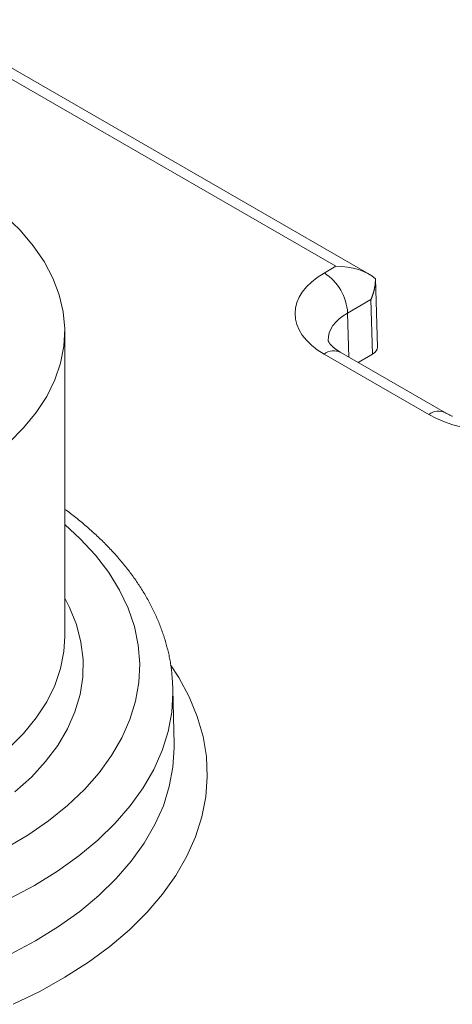
# Model space of a CAD drawing. Units: millimetres. Extents: x -600 to 600, y -757 to 416.
# Drawn here: x 145 to 152, y 99 to 115 of the extents above; entities that cross this region are included whole.
import ezdxf

# ---------------------------------------------------------------- set-up
doc = ezdxf.new("R2010")
doc.units = ezdxf.units.MM
doc.header["$LTSCALE"] = 5
doc.layers.add('7', color=7, linetype='Continuous')

msp = doc.modelspace()

# ---------------------------------------------------------------- linework, layer by layer
at = {"layer": '7', "color": 8, "linetype": 'Continuous', "lineweight": 9}
for p, q in [((150.038, 111.388), (143.186, 115.344)), ((150.573, 111.26), (143.453, 115.37)), ((144.945, 111.969), (144.698, 112.206)), ((145.157, 111.72), (144.945, 111.969)), ((145.334, 111.463), (145.157, 111.72)), ((145.474, 111.198), (145.334, 111.463)), ((149.849, 111.279), (150.038, 111.388)), ((145.576, 110.928), (145.474, 111.198)), ((150.71, 110.081), (150.676, 111.188)), ((150.676, 111.185), (150.677, 111.18)), ((150.677, 111.168), (150.676, 111.162)), ((150.676, 111.162), (150.676, 111.157)), ((150.677, 111.18), (150.677, 111.174)), ((150.677, 111.174), (150.677, 111.168)), ((150.656, 111.003), (150.654, 110.998)), ((150.657, 111.009), (150.656, 111.003)), ((150.658, 111.014), (150.657, 111.009)), ((150.66, 111.02), (150.658, 111.014)), ((150.661, 111.026), (150.66, 111.02)), ((150.662, 111.031), (150.661, 111.026)), ((150.663, 111.037), (150.662, 111.031)), ((150.664, 111.043), (150.663, 111.037)), ((150.665, 111.048), (150.664, 111.043)), ((150.666, 111.054), (150.665, 111.048)), ((150.667, 111.06), (150.666, 111.054)), ((150.668, 111.065), (150.667, 111.06)), ((150.669, 111.071), (150.668, 111.065)), ((150.67, 111.077), (150.669, 111.071)), ((150.671, 111.088), (150.67, 111.082)), ((150.67, 111.082), (150.67, 111.077)), ((150.672, 111.094), (150.671, 111.088)), ((150.673, 111.105), (150.672, 111.099)), ((150.672, 111.099), (150.672, 111.094)), ((150.674, 111.111), (150.673, 111.105)), ((150.675, 111.122), (150.674, 111.116)), ((150.674, 111.116), (150.674, 111.111)), ((150.676, 111.139), (150.675, 111.134)), ((150.675, 111.134), (150.675, 111.128)), ((150.675, 111.128), (150.675, 111.122)), ((150.676, 111.157), (150.676, 111.151)), ((150.676, 111.151), (150.676, 111.145)), ((150.676, 111.145), (150.676, 111.139)), ((145.639, 110.653), (145.576, 110.928)), ((150.605, 110.85), (150.227, 110.632)), ((150.607, 110.855), (150.605, 110.85)), ((150.632, 109.97), (150.605, 110.85)), ((150.609, 110.861), (150.607, 110.855)), ((150.612, 110.866), (150.609, 110.861)), ((150.614, 110.871), (150.612, 110.866)), ((150.616, 110.877), (150.614, 110.871)), ((150.618, 110.882), (150.616, 110.877)), ((150.62, 110.887), (150.618, 110.882)), ((150.622, 110.893), (150.62, 110.887)), ((150.624, 110.898), (150.622, 110.893)), ((150.626, 110.903), (150.624, 110.898)), ((150.628, 110.909), (150.626, 110.903)), ((150.63, 110.914), (150.628, 110.909)), ((150.632, 110.92), (150.63, 110.914)), ((150.634, 110.925), (150.632, 110.92)), ((150.635, 110.931), (150.634, 110.925)), ((150.637, 110.936), (150.635, 110.931)), ((150.639, 110.942), (150.637, 110.936)), ((150.641, 110.947), (150.639, 110.942)), ((150.642, 110.953), (150.641, 110.947)), ((150.644, 110.958), (150.642, 110.953)), ((150.646, 110.964), (150.644, 110.958)), ((150.647, 110.97), (150.646, 110.964)), ((150.649, 110.975), (150.647, 110.97)), ((150.65, 110.981), (150.649, 110.975)), ((150.652, 110.986), (150.65, 110.981)), ((150.653, 110.992), (150.652, 110.986)), ((150.654, 110.998), (150.653, 110.992)), ((145.664, 110.377), (145.639, 110.653)), ((150.227, 110.632), (150.248, 109.92)), ((145.649, 110.1), (145.664, 110.377)), ((145.664, 105.408), (145.664, 110.342)), ((145.595, 109.825), (145.649, 110.1)), ((149.914, 110.187), (149.914, 110.188)), ((149.914, 110.188), (149.914, 110.188)), ((149.914, 110.188), (149.914, 110.188)), ((149.914, 110.188), (149.914, 110.188)), ((149.914, 110.188), (149.914, 110.188)), ((149.914, 110.188), (149.914, 110.188)), ((149.914, 110.188), (149.914, 110.187)), ((149.914, 110.186), (149.914, 110.187)), ((149.914, 110.187), (149.914, 110.187)), ((149.914, 110.187), (149.914, 110.187)), ((149.914, 110.187), (149.914, 110.187)), ((149.914, 110.187), (149.914, 110.187)), ((149.914, 110.187), (149.914, 110.187)), ((149.914, 110.187), (149.914, 110.187)), ((149.914, 110.185), (149.914, 110.186)), ((149.914, 110.186), (149.914, 110.186)), ((149.914, 110.186), (149.914, 110.186)), ((149.915, 110.185), (149.914, 110.185)), ((149.915, 110.184), (149.915, 110.185)), ((149.915, 110.183), (149.915, 110.184)), ((149.915, 110.184), (149.915, 110.184)), ((149.915, 110.182), (149.915, 110.183)), ((149.916, 110.181), (149.915, 110.182)), ((149.916, 110.18), (149.916, 110.181)), ((149.916, 110.181), (149.916, 110.181)), ((149.917, 110.179), (149.916, 110.18)), ((149.917, 110.178), (149.917, 110.179)), ((149.918, 110.177), (149.917, 110.178)), ((149.918, 110.175), (149.918, 110.177)), ((149.919, 110.174), (149.918, 110.175)), ((149.919, 110.173), (149.919, 110.174)), ((149.92, 110.171), (149.919, 110.173)), ((149.921, 110.17), (149.92, 110.171)), ((149.921, 110.168), (149.921, 110.17)), ((149.922, 110.167), (149.921, 110.168)), ((149.923, 110.165), (149.922, 110.167)), ((149.924, 110.163), (149.923, 110.165)), ((149.925, 110.162), (149.924, 110.163)), ((149.926, 110.16), (149.925, 110.162)), ((149.927, 110.158), (149.926, 110.16)), ((149.929, 110.156), (149.927, 110.158)), ((149.93, 110.154), (149.929, 110.156)), ((149.931, 110.152), (149.93, 110.154)), ((149.933, 110.149), (149.931, 110.152)), ((149.934, 110.147), (149.933, 110.149)), ((149.936, 110.145), (149.934, 110.147)), ((149.938, 110.142), (149.936, 110.145)), ((149.94, 110.14), (149.938, 110.142)), ((149.942, 110.137), (149.94, 110.14)), ((149.944, 110.135), (149.942, 110.137)), ((149.946, 110.132), (149.944, 110.135)), ((149.948, 110.129), (149.946, 110.132)), ((149.95, 110.127), (149.948, 110.129)), ((149.953, 110.124), (149.95, 110.127)), ((149.955, 110.121), (149.953, 110.124)), ((149.958, 110.118), (149.955, 110.121)), ((149.961, 110.115), (149.958, 110.118)), ((149.964, 110.112), (149.961, 110.115)), ((149.967, 110.109), (149.964, 110.112)), ((149.97, 110.106), (149.967, 110.109)), ((149.973, 110.103), (149.97, 110.106)), ((149.976, 110.1), (149.973, 110.103)), ((149.979, 110.096), (149.976, 110.1)), ((149.983, 110.093), (149.979, 110.096)), ((149.986, 110.09), (149.983, 110.093)), ((149.99, 110.086), (149.986, 110.09)), ((149.994, 110.083), (149.99, 110.086)), ((149.998, 110.08), (149.994, 110.083)), ((150.002, 110.076), (149.998, 110.08)), ((150.006, 110.073), (150.002, 110.076)), ((150.01, 110.069), (150.006, 110.073)), ((150.014, 110.066), (150.01, 110.069)), ((150.018, 110.062), (150.014, 110.066)), ((150.023, 110.058), (150.018, 110.062)), ((150.028, 110.055), (150.023, 110.058)), ((150.032, 110.051), (150.028, 110.055)), ((150.037, 110.048), (150.032, 110.051)), ((151.539, 108.994), (149.849, 109.97)), ((150.042, 110.044), (150.037, 110.048)), ((150.047, 110.04), (150.042, 110.044)), ((150.053, 110.037), (150.047, 110.04)), ((150.058, 110.033), (150.053, 110.037)), ((150.063, 110.029), (150.058, 110.033)), ((150.069, 110.026), (150.063, 110.029)), ((150.075, 110.022), (150.069, 110.026)), ((150.08, 110.018), (150.075, 110.022)), ((150.086, 110.015), (150.08, 110.018)), ((150.092, 110.011), (150.086, 110.015)), ((150.098, 110.007), (150.092, 110.011)), ((150.104, 110.004), (150.098, 110.007)), ((150.11, 110), (150.104, 110.004)), ((150.116, 109.996), (150.11, 110)), ((151.806, 109.021), (150.116, 109.996)), ((150.632, 109.97), (150.397, 109.834)), ((145.503, 109.553), (145.595, 109.825)), ((145.373, 109.287), (145.503, 109.553)), ((145.205, 109.027), (145.373, 109.287)), ((145.001, 108.776), (145.205, 109.027)), ((151.815, 109.016), (151.806, 109.021)), ((151.806, 109.021), (151.806, 109.021)), ((151.824, 109.011), (151.815, 109.016)), ((151.833, 109.007), (151.824, 109.011)), ((151.842, 109.002), (151.833, 109.007)), ((151.851, 108.997), (151.842, 109.002)), ((151.861, 108.992), (151.851, 108.997)), ((151.87, 108.988), (151.861, 108.992)), ((151.879, 108.983), (151.87, 108.988)), ((151.889, 108.978), (151.879, 108.983)), ((151.899, 108.974), (151.889, 108.978)), ((151.909, 108.969), (151.899, 108.974)), ((151.919, 108.965), (151.909, 108.969)), ((144.763, 108.536), (145.001, 108.776)), ((145.687, 107.446), (145.664, 107.462)), ((145.664, 107.462), (145.664, 107.462)), ((145.71, 107.43), (145.687, 107.446)), ((145.733, 107.414), (145.71, 107.43)), ((145.756, 107.397), (145.733, 107.414)), ((145.778, 107.38), (145.756, 107.397)), ((145.8, 107.364), (145.778, 107.38)), ((145.822, 107.347), (145.8, 107.364)), ((145.843, 107.33), (145.822, 107.347)), ((145.915, 106.988), (145.664, 107.219)), ((145.864, 107.313), (145.843, 107.33)), ((145.886, 107.295), (145.864, 107.313)), ((145.907, 107.278), (145.886, 107.295)), ((145.927, 107.261), (145.907, 107.278)), ((145.948, 107.243), (145.927, 107.261)), ((145.969, 107.226), (145.948, 107.243)), ((145.989, 107.208), (145.969, 107.226)), ((146.009, 107.19), (145.989, 107.208)), ((146.03, 107.173), (146.009, 107.19)), ((146.05, 107.155), (146.03, 107.173)), ((146.07, 107.137), (146.05, 107.155)), ((146.09, 107.119), (146.07, 107.137)), ((146.11, 107.101), (146.09, 107.119)), ((146.13, 107.084), (146.11, 107.101)), ((146.149, 107.066), (146.13, 107.084)), ((146.169, 107.048), (146.149, 107.066)), ((146.189, 107.03), (146.169, 107.048)), ((146.208, 107.011), (146.189, 107.03)), ((146.161, 106.721), (145.915, 106.988)), ((146.227, 106.993), (146.208, 107.011)), ((146.246, 106.975), (146.227, 106.993)), ((146.265, 106.957), (146.246, 106.975)), ((146.284, 106.938), (146.265, 106.957)), ((146.303, 106.92), (146.284, 106.938)), ((146.321, 106.901), (146.303, 106.92)), ((146.339, 106.883), (146.321, 106.901)), ((146.358, 106.864), (146.339, 106.883)), ((146.373, 106.444), (146.161, 106.721)), ((146.376, 106.845), (146.358, 106.864)), ((146.394, 106.826), (146.376, 106.845)), ((146.411, 106.808), (146.394, 106.826)), ((146.429, 106.789), (146.411, 106.808)), ((146.447, 106.77), (146.429, 106.789)), ((146.464, 106.751), (146.447, 106.77)), ((146.481, 106.732), (146.464, 106.751)), ((146.498, 106.712), (146.481, 106.732)), ((146.515, 106.693), (146.498, 106.712)), ((146.532, 106.674), (146.515, 106.693)), ((146.548, 106.654), (146.532, 106.674)), ((146.565, 106.635), (146.548, 106.654)), ((146.581, 106.616), (146.565, 106.635)), ((146.597, 106.596), (146.581, 106.616)), ((146.614, 106.577), (146.597, 106.596)), ((146.629, 106.557), (146.614, 106.577)), ((146.645, 106.537), (146.629, 106.557)), ((146.549, 106.159), (146.373, 106.444)), ((146.661, 106.517), (146.645, 106.537)), ((146.676, 106.498), (146.661, 106.517)), ((146.692, 106.478), (146.676, 106.498)), ((146.707, 106.458), (146.692, 106.478)), ((146.722, 106.438), (146.707, 106.458)), ((146.737, 106.418), (146.722, 106.438)), ((146.752, 106.398), (146.737, 106.418)), ((146.766, 106.378), (146.752, 106.398)), ((146.781, 106.357), (146.766, 106.378)), ((146.795, 106.337), (146.781, 106.357)), ((146.809, 106.317), (146.795, 106.337)), ((146.823, 106.296), (146.809, 106.317)), ((146.837, 106.276), (146.823, 106.296)), ((146.851, 106.256), (146.837, 106.276)), ((146.864, 106.235), (146.851, 106.256)), ((146.878, 106.214), (146.864, 106.235)), ((146.688, 105.867), (146.549, 106.159)), ((146.891, 106.194), (146.878, 106.214)), ((146.904, 106.173), (146.891, 106.194)), ((146.917, 106.152), (146.904, 106.173)), ((146.93, 106.132), (146.917, 106.152)), ((146.942, 106.111), (146.93, 106.132)), ((146.955, 106.09), (146.942, 106.111)), ((146.967, 106.069), (146.955, 106.09)), ((145.742, 105.876), (145.664, 106.027)), ((146.979, 106.048), (146.967, 106.069)), ((146.991, 106.027), (146.979, 106.048)), ((147.003, 106.006), (146.991, 106.027)), ((147.015, 105.985), (147.003, 106.006)), ((147.026, 105.963), (147.015, 105.985)), ((147.038, 105.942), (147.026, 105.963)), ((147.049, 105.921), (147.038, 105.942)), ((147.06, 105.9), (147.049, 105.921)), ((145.853, 105.6), (145.742, 105.876)), ((146.789, 105.571), (146.688, 105.867)), ((147.071, 105.878), (147.06, 105.9)), ((147.081, 105.857), (147.071, 105.878)), ((147.092, 105.835), (147.081, 105.857)), ((147.102, 105.814), (147.092, 105.835)), ((147.113, 105.792), (147.102, 105.814)), ((147.123, 105.771), (147.113, 105.792)), ((147.133, 105.749), (147.123, 105.771)), ((145.926, 105.319), (145.853, 105.6)), ((147.142, 105.727), (147.133, 105.749)), ((147.152, 105.706), (147.142, 105.727)), ((147.161, 105.684), (147.152, 105.706)), ((147.17, 105.662), (147.161, 105.684)), ((147.18, 105.64), (147.17, 105.662)), ((147.188, 105.618), (147.18, 105.64)), ((147.197, 105.596), (147.188, 105.618)), ((147.206, 105.574), (147.197, 105.596)), ((146.851, 105.27), (146.789, 105.571)), ((147.214, 105.552), (147.206, 105.574)), ((147.222, 105.53), (147.214, 105.552)), ((147.23, 105.508), (147.222, 105.53)), ((147.238, 105.486), (147.23, 105.508)), ((147.246, 105.464), (147.238, 105.486)), ((147.253, 105.442), (147.246, 105.464)), ((147.261, 105.419), (147.253, 105.442)), ((145.649, 105.166), (145.664, 105.408)), ((145.961, 105.037), (145.926, 105.319)), ((147.268, 105.397), (147.261, 105.419)), ((147.275, 105.375), (147.268, 105.397)), ((147.282, 105.353), (147.275, 105.375)), ((147.288, 105.33), (147.282, 105.353)), ((147.295, 105.308), (147.288, 105.33)), ((147.301, 105.285), (147.295, 105.308)), ((147.307, 105.263), (147.301, 105.285)), ((145.595, 104.891), (145.649, 105.166)), ((146.876, 104.968), (146.851, 105.27)), ((147.313, 105.24), (147.307, 105.263)), ((147.319, 105.218), (147.313, 105.24)), ((147.325, 105.195), (147.319, 105.218)), ((147.33, 105.173), (147.325, 105.195)), ((147.336, 105.15), (147.33, 105.173)), ((147.341, 105.128), (147.336, 105.15)), ((147.346, 105.105), (147.341, 105.128)), ((145.956, 104.753), (145.961, 105.037)), ((146.861, 104.666), (146.876, 104.968)), ((147.351, 105.082), (147.346, 105.105)), ((147.355, 105.06), (147.351, 105.082)), ((147.36, 105.037), (147.355, 105.06)), ((147.364, 105.014), (147.36, 105.037)), ((147.368, 104.991), (147.364, 105.014)), ((147.372, 104.969), (147.368, 104.991)), ((147.376, 104.946), (147.372, 104.969)), ((145.503, 104.619), (145.595, 104.891)), ((147.505, 104.744), (147.371, 104.949)), ((147.379, 104.923), (147.376, 104.946)), ((147.382, 104.9), (147.379, 104.923)), ((147.385, 104.877), (147.382, 104.9)), ((147.388, 104.855), (147.385, 104.877)), ((147.39, 104.832), (147.388, 104.855)), ((147.392, 104.809), (147.39, 104.832)), ((147.394, 104.786), (147.392, 104.809)), ((145.912, 104.47), (145.956, 104.753)), ((146.808, 104.365), (146.861, 104.666)), ((147.396, 104.763), (147.394, 104.786)), ((147.398, 104.74), (147.396, 104.763)), ((147.399, 104.717), (147.398, 104.74)), ((147.401, 104.694), (147.399, 104.717)), ((147.402, 104.671), (147.401, 104.694)), ((147.403, 104.648), (147.402, 104.671)), ((147.405, 104.625), (147.403, 104.648)), ((147.673, 104.433), (147.505, 104.744)), ((145.373, 104.353), (145.503, 104.619)), ((147.391, 104.187), (147.41, 104.501)), ((147.406, 104.602), (147.405, 104.625)), ((147.41, 104.556), (147.409, 104.597)), ((147.429, 103.668), (147.41, 104.556)), ((147.41, 104.501), (147.41, 104.556)), ((145.205, 104.093), (145.373, 104.353)), ((145.829, 104.191), (145.912, 104.47)), ((146.716, 104.067), (146.808, 104.365)), ((147.803, 104.116), (147.673, 104.433)), ((145.708, 103.916), (145.829, 104.191)), ((147.333, 103.875), (147.391, 104.187)), ((145.001, 103.843), (145.205, 104.093)), ((146.587, 103.774), (146.716, 104.067)), ((147.895, 103.794), (147.803, 104.116)), ((145.55, 103.647), (145.708, 103.916)), ((147.236, 103.566), (147.333, 103.875)), ((144.763, 103.602), (145.001, 103.843)), ((146.42, 103.487), (146.587, 103.774)), ((147.949, 103.47), (147.895, 103.794)), ((145.355, 103.387), (145.55, 103.647)), ((147.101, 103.261), (147.236, 103.566)), ((147.41, 103.298), (147.429, 103.613)), ((147.429, 103.613), (147.429, 103.668)), ((145.125, 103.137), (145.355, 103.387)), ((146.218, 103.208), (146.42, 103.487)), ((147.963, 103.144), (147.949, 103.47)), ((146.93, 102.963), (147.101, 103.261)), ((147.351, 102.985), (147.41, 103.298)), ((144.861, 102.897), (145.125, 103.137)), ((145.98, 102.938), (146.218, 103.208)), ((147.939, 102.818), (147.963, 103.144)), ((145.708, 102.679), (145.98, 102.938)), ((146.721, 102.673), (146.93, 102.963)), ((147.255, 102.675), (147.351, 102.985)), ((147.876, 102.494), (147.939, 102.818)), ((145.404, 102.433), (145.708, 102.679)), ((146.478, 102.392), (146.721, 102.673)), ((147.12, 102.37), (147.255, 102.675)), ((145.069, 102.2), (145.404, 102.433)), ((147.774, 102.174), (147.876, 102.494)), ((146.2, 102.121), (146.478, 102.392)), ((146.947, 102.071), (147.12, 102.37)), ((144.705, 101.982), (145.069, 102.2)), ((145.889, 101.863), (146.2, 102.121)), ((147.634, 101.858), (147.774, 102.174)), ((146.738, 101.78), (146.947, 102.071)), ((145.548, 101.618), (145.889, 101.863)), ((146.494, 101.498), (146.738, 101.78)), ((147.457, 101.548), (147.634, 101.858)), ((145.177, 101.389), (145.548, 101.618)), ((146.216, 101.227), (146.494, 101.498)), ((147.243, 101.247), (147.457, 101.548)), ((144.778, 101.174), (145.177, 101.389)), ((145.905, 100.969), (146.216, 101.227)), ((146.994, 100.954), (147.243, 101.247)), ((145.562, 100.723), (145.905, 100.969)), ((146.71, 100.672), (146.994, 100.954)), ((145.19, 100.493), (145.562, 100.723)), ((146.393, 100.402), (146.71, 100.672)), ((144.791, 100.278), (145.19, 100.493)), ((146.045, 100.146), (146.393, 100.402)), ((145.667, 99.904), (146.045, 100.146)), ((145.261, 99.677), (145.667, 99.904)), ((144.829, 99.468), (145.261, 99.677))]:
    msp.add_line(p, q, dxfattribs=at)
for centre, radius, start, end in [((149.405, 110.586), 0.824, 3.2297, 57.3477), ((150.004, 109.765), 0.257, 64.1309, 127.1797), ((151.694, 108.79), 0.257, 64.4058, 127.1528)]:
    msp.add_arc(centre, radius, start, end, dxfattribs=at)
for centre, major_axis, ratio, start_param, end_param in [((150.038, 110.952), (0.756, 0), 0.577382, 0.565378, 1.570796), ((150.983, 110.624), (1.604, 0), 0.577112, 2.356347, 3.926839), ((150.983, 110.188), (1.07, -0.016), 0.576849, 2.365052, 3.165822), ((150.443, 110.079), (0.267, 0), 0.577112, 5.497939, 6.283185), ((152.673, 109.649), (1.603, 0), 0.577464, 3.927143, 5.497635)]:
    msp.add_ellipse(centre, major_axis=major_axis, ratio=ratio, start_param=start_param, end_param=end_param, dxfattribs=at)

doc.saveas('drawing.dxf')
